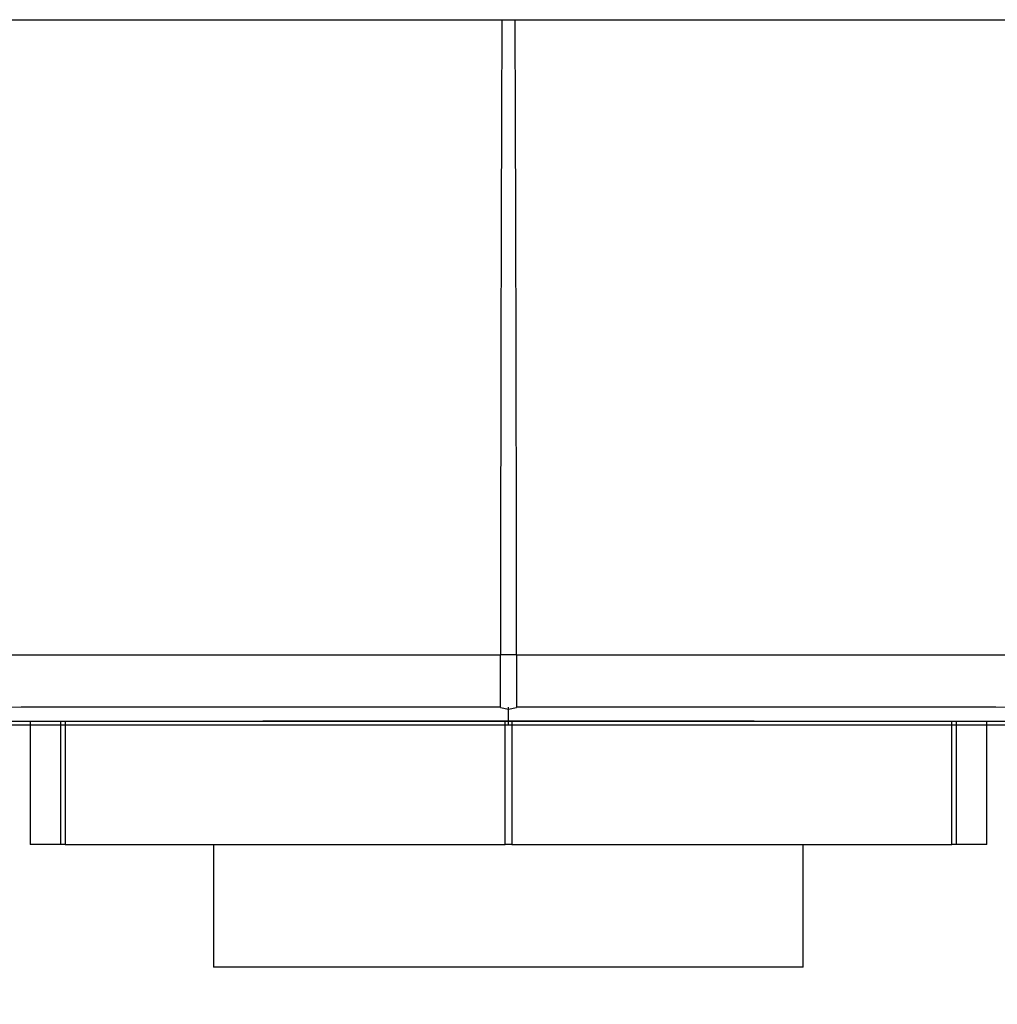
# Paper-space layout 'Layout1' of a CAD drawing. Units: millimetres. Extents: x 0 to 1315, y 0 to 2793.
# Drawn here: x 742 to 769, y 884 to 912 of the extents above; entities that cross this region are included whole.
import ezdxf
from ezdxf import colors
from ezdxf.entities.mleader import LeaderData, LeaderLine
from ezdxf.math import Vec2, Vec3

# ---------------------------------------------------------------- set-up
doc = ezdxf.new("R2010")
doc.units = ezdxf.units.MM
doc.layers.add('DV2_Défaut', color=7, linetype='Continuous')
doc.layers.add('Défaut', color=7, linetype='Continuous')

# ---------------------------------------------------------------- blocks, each defined once
blk = doc.blocks.new('_DOT')
at = {"color": 0}
blk.add_line((0, 0), (-1, 0), dxfattribs=at)
at = {"color": 0, "const_width": 0.333}
blk.add_lwpolyline([(-0.1665, 0, 1), (0.1665, 0, 1)], format="xyb", close=True, dxfattribs=at)
blk = doc.blocks.new('SE1')
at = {"layer": 'DV2_Défaut', "color": 7, "linetype": 'Continuous'}
for p, q in [((741.271, 912.328), (755.304, 912.328)), ((755.304, 912.328), (755.684, 912.328)), ((755.684, 912.328), (769.717, 912.328)), ((740.711, 894.227), (755.267, 894.227)), ((755.266, 892.736), (755.267, 894.227)), ((755.722, 894.227), (755.267, 894.227)), ((755.722, 894.227), (755.723, 892.736)), ((755.722, 894.227), (770.278, 894.227)), ((755.496, 892.228), (755.495, 892.734)), ((755.496, 892.672), (755.266, 892.723)), ((755.723, 892.722), (755.496, 892.672)), ((755.498, 892.228), (741.111, 892.228)), ((755.49, 892.328), (741.266, 892.328)), ((741.866, 892.328), (741.866, 888.828)), ((742.736, 888.828), (742.736, 892.328)), ((742.86, 892.328), (742.86, 888.828)), ((762.494, 892.338), (748.494, 892.338)), ((748.494, 892.338), (748.494, 892.328)), ((749.108, 892.328), (749.108, 892.338)), ((755.403, 888.828), (755.403, 892.328)), ((769.733, 892.328), (755.49, 892.328)), ((769.869, 892.228), (755.498, 892.228)), ((755.586, 892.328), (755.586, 888.828)), ((761.881, 892.328), (761.881, 892.338)), ((762.494, 892.328), (762.494, 892.338)), ((768.128, 888.828), (768.128, 892.328)), ((768.252, 892.328), (768.252, 888.828)), ((769.123, 888.828), (769.123, 892.328)), ((742.736, 888.828), (741.866, 888.828)), ((742.86, 888.828), (742.736, 888.828)), ((742.86, 888.828), (755.403, 888.828)), ((747.094, 888.828), (747.094, 885.328)), ((755.586, 888.828), (755.403, 888.828)), ((755.586, 888.828), (768.128, 888.828)), ((763.894, 885.328), (763.894, 888.828)), ((768.252, 888.828), (768.128, 888.828)), ((769.123, 888.828), (768.252, 888.828)), ((763.894, 885.328), (747.094, 885.328))]:
    blk.add_line(p, q, dxfattribs=at)
for centre, radius, start, end in [((5733.502, 892.631), 4978.236, 179.773305, 179.981622), ((-4247.012, 892.53), 5002.735, 0.019448, 0.226744), ((748.828, -2111.811), 3004.553, 89.877285, 90.154921), ((762.16, -2112.501), 3005.243, 89.845118, 90.122667)]:
    blk.add_arc(centre, radius, start, end, dxfattribs=at)

psp = doc.layouts.get("Layout1")

# ---------------------------------------------------------------- block references
at = {"layer": 'Défaut'}
psp.add_blockref('SE1', (0, 0), dxfattribs=at)

# ---------------------------------------------------------------- leaders
at = {"layer": 'Défaut', "color": 7, "linetype": 'Continuous'}
ml = psp.add_multileader_mtext('Standard', dxfattribs=at)
ml.set_content('{\\pxsm0.9;\\fSolid Edge ISO|b1||i0||c0|p34;\\W1.;08/04/2013\\P}', color=256)
ml.set_leader_properties()
ml.set_arrow_properties(name='DOT')
ml.build(insert=Vec2(0, 0))
ml.multileader.update_dxf_attribs({"leader_type": 0, "dogleg_length": 0, "arrow_head_size": 12})
ctx = ml.context
ctx.base_point, ctx.char_height, ctx.arrow_head_size, ctx.landing_gap_size = Vec3(1225.267, 2785.867), 12, 12, 4.2
notes = []
notes.append((ctx, [(0, (0, 0, 0), (0, 0), (1, 0), 1, [])]))
ctx.mtext.insert = Vec3(1229.467, 2791.987)
for ctx, leaders in notes:
    for number, flags, end, landing, length, lines in leaders:
        leader = LeaderData()
        leader.index, (leader.has_last_leader_line, leader.has_dogleg_vector, leader.attachment_direction) = number, flags
        leader.last_leader_point, leader.dogleg_vector, leader.dogleg_length = Vec3(end), Vec3(landing), length
        for number, points, colour, breaks in lines:
            line = LeaderLine()
            line.index, line.vertices, line.color, line.breaks = number, Vec3.list(points), colors.encode_raw_color(colour), breaks
            leader.lines.append(line)
        ctx.leaders.append(leader)

doc.saveas('drawing.dxf')
